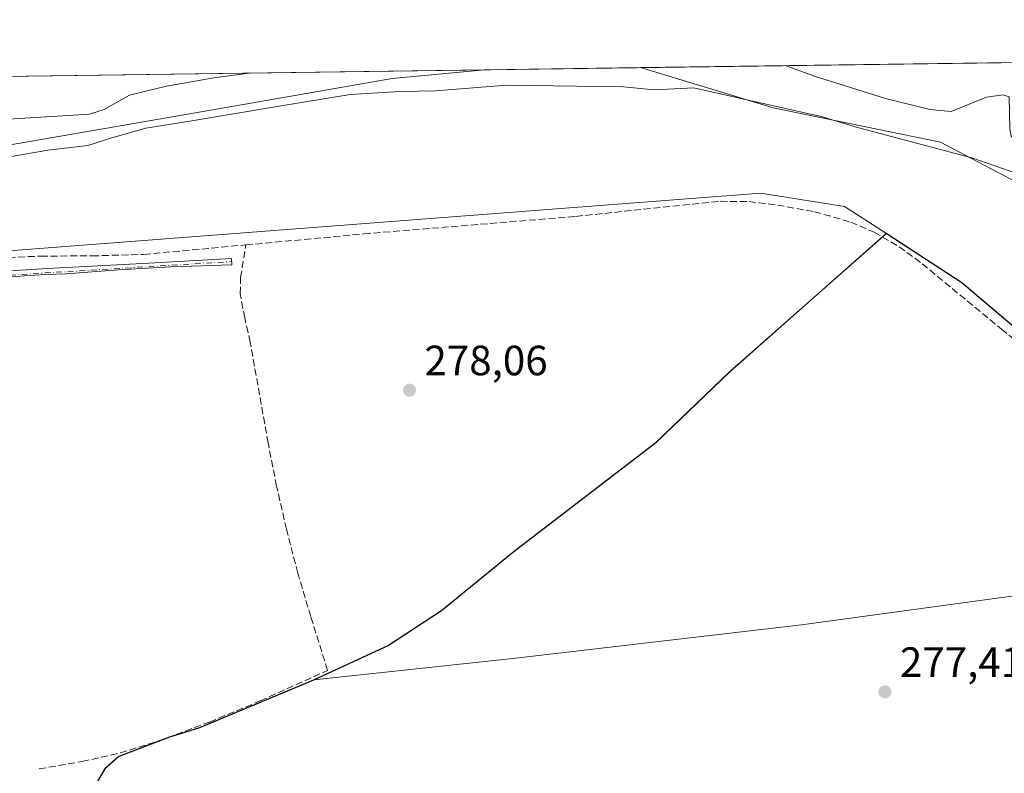
# Model space of a CAD drawing. Units: metres. Extents: x 594522 to 597992, y 4675900 to 4678225.
# Drawn here: x 596985 to 597218, y 4678046 to 4678225 of the extents above; entities that cross this region are included whole.
import ezdxf

# ---------------------------------------------------------------- set-up
doc = ezdxf.new("R2010")
doc.units = ezdxf.units.M
doc.header["$MEASUREMENT"] = 0
doc.linetypes.add('DGN Style 3', pattern=[2.307223458686699, 1.648016756204785, -0.6592067024819142])
doc.linetypes.add('DGN Style 4', pattern=[2.6384748266838614, 1.318413404963828, -0.6592067024819142, 0.001648016756204785, -0.6592067024819142])
for name, color, linetype, lineweight in [('Arbolado forestal CxS', 92, 'Continuous', 0), ('Camino Cxs', 7, 'Continuous', 0), ('Camino eje', 30, 'DGN Style 4', 13), ('Comarca', 135, 'Continuous', 13), ('Comarca CxS', 21, 'Continuous', 0), ('Comunidad autónoma', 142, 'Continuous', 30), ('Comunidad Autónoma CxS', 142, 'Continuous', 0), ('Corriente artificial lineal', 4, 'DGN Style 3', 13), ('Cultivos herbáceos CxS', 92, 'Continuous', 0), ('Cultivos leñosos CxS', 92, 'Continuous', 0), ('Curva de nivel normal', 30, 'Continuous', 0), ('Matorral CxS', 135, 'Continuous', 0), ('Municipio', 91, 'Continuous', 13), ('Municipio CxS', 4, 'Continuous', 0), ('Prado CxS', 92, 'Continuous', 0), ('Provincia', 7, 'Continuous', 0), ('Provincia CxS', 1, 'Continuous', 0), ('Punto de cota en terreno', 7, 'Continuous', 0), ('Rótulo de punto de cota en terreno', 7, 'Continuous', 0)]:
    doc.layers.add(name, color=color, linetype=linetype, lineweight=lineweight)
doc.styles.add('Style-Arial', font='txt')

# ---------------------------------------------------------------- blocks, each defined once
blk = doc.blocks.new('*U3')
at = {"layer": 'Matorral CxS', "color": 135, "linetype": 'Continuous', "lineweight": 0}
blk.add_polyline3d([(597235.4935, 4678178.4691, 279.351999999999), (597202.5641000001, 4678195.837300001, 281.2799999999988), (597162.9987000005, 4678203.9463, 280.0504999999976), (597131.5356999999, 4678213.4287, 282.4878999999929), (597307.5043000003, 4678215.839000001, 289.6466999999975)], dxfattribs=at)
blk.add_polyline3d([(597029.4234999996, 4678203.295499999, 281.5632999999943), (596965.5367000002, 4678192.284700001, 282.1456999999937), (596939.3189000003, 4678187.514699999, 281.1812999999966), (596894.4781, 4678176.106899999, 283.2678000000014), (596885.9288999997, 4678169.3895, 280.6119000000036), (596881.1621000003, 4678164.142899999, 279.7109999999957), (596856.6481, 4678164.1439, 280.6358999999939), (596837.7704999996, 4678167.477299999, 280.9566999999952), (596834.9899000004, 4678166.3643, 280.6116000000038), (596832.6249000002, 4678181.738100001, 281.9758000000002), (596816.3293000003, 4678195.0713, 282.1034000000073), (596790.3302999996, 4678208.7553, 282.1606000000029), (596868.1677999999, 4678209.8214, 289.5938000000024), (596878.5495999996, 4678200.9967, 289.4728999999934), (596898.9203000005, 4678194.993899999, 289.5920000000042), (596938.0263, 4678200.758500001, 289.2361999999994), (596957.6069, 4678211.046499999, 289.8646000000008), (597094.6956000002, 4678212.924100001, 282.204700000002), (597072.7921000002, 4678210.8873, 281.7966000000015)], close=True, dxfattribs=at)
blk = doc.blocks.new('5PATER')
at = {"layer": 'Prado CxS', "linetype": 'Continuous', "lineweight": 0}
h = blk.add_hatch(color=51, dxfattribs=at)
edge = h.paths.add_edge_path()
edge.add_ellipse((0, 0), major_axis=(-0.1095731443231308, -0.1110710700762829), ratio=0.9994222409660322, start_angle=0, end_angle=360)

msp = doc.modelspace()

# ---------------------------------------------------------------- linework, layer by layer
at = {"layer": 'Arbolado forestal CxS', "color": 92, "linetype": 'Continuous', "lineweight": 0, "extrusion": (-0.007685606579655066, -0.000105269993298717, 0.9999704597485526), "elevation": -4799.313900761751, "flags": 128}
msp.add_lwpolyline([(597079.2294959695, 4678212.444897697), (597116.0706844714, 4678212.949497701)], dxfattribs=at)
at = {"layer": 'Arbolado forestal CxS', "color": 92, "linetype": 'Continuous', "lineweight": 0}
for points in [[(597094.6971000005, 4678212.9243, 282.2048000000068), (597072.7921000002, 4678210.8873, 281.7966000000015), (597029.4234999996, 4678203.295499999, 281.5632999999943), (596965.5367000002, 4678192.284700001, 282.1456999999937), (596939.3189000003, 4678187.514699999, 281.1812999999966), (596894.4781, 4678176.106899999, 283.2678000000014), (596885.9288999997, 4678169.3895, 280.6119000000036), (596881.1621000003, 4678164.142899999, 279.7109999999957)], [(596965.5367000002, 4678192.284700001, 282.1456999999937), (597029.4234999996, 4678203.295499999, 281.5632999999943), (597072.7921000002, 4678210.8873, 281.7966000000015), (597094.6956000002, 4678212.924100001, 282.204700000002), (597131.5356999999, 4678213.4287, 282.4878999999929), (597162.9987000005, 4678203.9463, 280.0504999999976), (597202.5641000001, 4678195.837300001, 281.2799999999988), (597235.4935, 4678178.4691, 279.351999999999)], [(597131.5354000004, 4678213.428900001, 282.4879999999976), (597162.9987000005, 4678203.9463, 280.0504999999976), (597202.5641000001, 4678195.837300001, 281.2799999999988), (597235.4935, 4678178.4691, 279.351999999999), (597286.7912999997, 4678160.512900001, 280.6594000000041), (597291.6202999996, 4678158.822699999, 280.4968999999983), (597351.4319000002, 4678135.2017, 281.7320999999938), (597422.0356999999, 4678087.9967, 281.8001999999979), (597457.3371000001, 4678057.303500001, 280.790399999998), (597481.7965000002, 4678030.2907, 281.1438999999955), (597503.2895000001, 4677986.0955, 280.8000999999931), (597528.1255000001, 4677927.9693, 280.1879000000045), (597541.3129000004, 4677890.781500001, 279.6803999999975), (597547.5985000003, 4677871.014900001, 279.6570999999968), (597555.3459000001, 4677867.4641, 282.610400000005), (597564.3636999996, 4677840.409499999, 282.2170000000042), (597563.0749000004, 4677803.048699999, 280.8856999999989), (597563.0745000001, 4677779.8355, 279.2877000000008)], [(596881.1621000003, 4678164.142899999, 279.7109999999957), (596894.5097000003, 4678155.0799, 278.811600000001), (596904.9968999998, 4678164.142899999, 278.6174000000028), (597160.0261000004, 4678183.6983, 278.2127999999939), (597168.3766999999, 4678182.3729, 278.2406999999948), (597179.8589000005, 4678180.5503, 278.1192000000011), (597189.7670999998, 4678174.2293, 278.1367000000027), (597152.6467000004, 4678141.4793, 278.1224999999977), (597135.2265, 4678124.7393, 278.1279000000068), (597101.7062999997, 4678099.019300001, 278.1065999999992), (597084.5563000003, 4678085.0395, 278.2687000000006), (597071.9663000006, 4678076.769500001, 278.2782000000007), (597054.2763, 4678068.569499999, 278.6665999999968)], [(597274.4301000005, 4678095.906300001, 278.0056999999942), (597169.6549000005, 4678081.6187, 277.9465000000055), (597101.3923000004, 4678073.681299999, 278.3053000000073), (597054.2763, 4678068.569499999, 278.6665999999968), (597071.9663000006, 4678076.769500001, 278.2782000000007), (597084.5563000003, 4678085.0395, 278.2687000000006), (597101.7062999997, 4678099.019300001, 278.1065999999992), (597135.2265, 4678124.7393, 278.1279000000068), (597152.6467000004, 4678141.4793, 278.1224999999977), (597189.7670999998, 4678174.2293, 278.1367000000027), (597179.8589000005, 4678180.5503, 278.1192000000011), (597168.3766999999, 4678182.3729, 278.2406999999948), (597160.0261000004, 4678183.6983, 278.2127999999939), (596904.9968999998, 4678164.142899999, 278.6174000000028)], [(597315.9697000004, 4678064.2885, 278.9023000000016), (597305.3865, 4678080.1635, 278.0216999999975), (597292.8187999995, 4678094.715700001, 278.3462), (597274.4301000005, 4678095.906300001, 278.0056999999942), (597169.6549000005, 4678081.6187, 277.9465000000055), (597101.3923000004, 4678073.681299999, 278.3053000000073), (597054.2763, 4678068.569499999, 278.6665999999968)]]:
    msp.add_polyline3d(points, dxfattribs=at)
at = {"layer": 'Camino Cxs', "color": 7, "linetype": 'Continuous', "lineweight": 0}
msp.add_polyline3d([(596967.0531000001, 4678164.4067, 281.3007000000071), (596991.2625000002, 4678165.914899999, 280.4030999999959), (597015.2339000005, 4678167.184900001, 279.4415000000009), (597034.7801000001, 4678168.266899999, 279.7621999999974), (597034.8400999998, 4678166.8101, 278.911300000007), (597027.6300999997, 4678166.550100001, 278.9002999999939), (597020.4401000004, 4678166.300100001, 280.1757999999973), (597008.0800999999, 4678165.5701, 279.3755999999994), (596995.7001, 4678164.690099999, 279.7532000000065), (596990.7301000003, 4678164.460100001, 280.0436000000045), (596985.8000999996, 4678164.210100001, 281.1521000000066), (596977.1601, 4678163.520099999, 280.2820000000065)], dxfattribs=at)
msp.add_polyline3d([(596967.0531000001, 4678164.4067, 281.3007000000071), (596991.2625000002, 4678165.914899999, 280.4030999999959), (597015.2339000005, 4678167.184900001, 279.4415000000009), (597034.7801000001, 4678168.266899999, 279.7621999999974), (597034.8400999998, 4678166.8101, 278.911300000007), (597027.6300999997, 4678166.550100001, 278.9002999999939), (597020.4401000004, 4678166.300100001, 280.1757999999973), (597008.0800999999, 4678165.5701, 279.3755999999994), (596995.7001, 4678164.690099999, 279.7532000000065), (596990.7301000003, 4678164.460100001, 280.0436000000045), (596985.8000999996, 4678164.210100001, 281.1521000000066), (596977.1601, 4678163.520099999, 280.2820000000065)], dxfattribs=at)
at = {"layer": 'Camino eje', "color": 30, "linetype": 'DGN Style 4', "lineweight": 13, "extrusion": (-0.001939009193223462, -0.0001184053988414834, 0.999998113109975), "elevation": -1432.594807075576, "flags": 128}
msp.add_lwpolyline([(596959.982954183, 4678162.884466583), (597034.228694797, 4678167.418266615)], dxfattribs=at)
at = {"layer": 'Comarca', "color": 135, "linetype": 'Continuous', "lineweight": 13, "flags": 128}
msp.add_lwpolyline([(597231.4469999997, 4678142.3), (597207.6100000022, 4678162.542000001), (597189.7170000012, 4678174.154000001), (597152.6020000022, 4678141.401000002), (597135.1780000015, 4678124.667), (597101.652000001, 4678098.949), (597084.5040000003, 4678084.966), (597071.9130000008, 4678076.698), (597054.2290000009, 4678068.490000002), (597027.1820000015, 4678057.215000002), (597020.1170000001, 4678055.036000002), (597008.0990000013, 4678050.509000001), (597004.8180000011, 4678047.535000001), (597001.7660000004, 4678042.309)], dxfattribs=at)
at = {"layer": 'Comarca CxS', "color": 21, "linetype": 'Continuous', "lineweight": 0, "flags": 128}
for points in [[(595777.7835036819, 4678194.886508635), (597959.5500007272, 4678224.769983212)], [(597231.4469999991, 4678142.300000001), (597207.6099999994, 4678162.542), (597189.7170000006, 4678174.154), (597152.6019999993, 4678141.401000001), (597135.1780000009, 4678124.666999999), (597101.6520000005, 4678098.948999999), (597084.5039999997, 4678084.965999999), (597071.9130000002, 4678076.698000001), (597054.2290000003, 4678068.490000002), (597027.182000001, 4678057.215000001), (597020.1169999995, 4678055.036), (597008.0990000007, 4678050.509000001), (597004.8180000007, 4678047.535), (597001.7659999998, 4678042.308999999)]]:
    msp.add_lwpolyline(points, dxfattribs=at)
at = {"layer": 'Comunidad autónoma', "color": 142, "linetype": 'Continuous', "lineweight": 30, "flags": 128}
msp.add_lwpolyline([(597231.4469999997, 4678142.3), (597207.6100000022, 4678162.542000001), (597189.7170000012, 4678174.154000001), (597152.6020000022, 4678141.401000002), (597135.1780000015, 4678124.667), (597101.652000001, 4678098.949), (597084.5040000003, 4678084.966), (597071.9130000008, 4678076.698), (597054.2290000009, 4678068.490000002), (597027.1820000015, 4678057.215000002), (597020.1170000001, 4678055.036000002), (597008.0990000013, 4678050.509000001), (597004.8180000011, 4678047.535000001), (597001.7660000004, 4678042.309)], dxfattribs=at)
at = {"layer": 'Comunidad Autónoma CxS', "color": 142, "linetype": 'Continuous', "lineweight": 0, "flags": 128}
for points in [[(595777.7835036819, 4678194.886508635), (597959.5500007272, 4678224.769983212)], [(597231.4469999991, 4678142.300000001), (597207.6099999994, 4678162.542), (597189.7170000006, 4678174.154), (597152.6019999993, 4678141.401000001), (597135.1780000009, 4678124.666999999), (597101.6520000005, 4678098.948999999), (597084.5039999997, 4678084.965999999), (597071.9130000002, 4678076.698000001), (597054.2290000003, 4678068.490000002), (597027.182000001, 4678057.215000001), (597020.1169999995, 4678055.036), (597008.0990000007, 4678050.509000001), (597004.8180000007, 4678047.535), (597001.7659999998, 4678042.308999999)]]:
    msp.add_lwpolyline(points, dxfattribs=at)
at = {"layer": 'Corriente artificial lineal', "color": 4, "linetype": 'DGN Style 3', "lineweight": 13}
for points in [[(597038.1867000004, 4678171.4912, 278.2010000000009), (597066.1101000002, 4678174.090100001, 278.1962000000058), (597116.2500999998, 4678178.2401, 278.219299999997), (597150.4401000004, 4678181.8101, 278.1834999999992), (597157.2100999998, 4678181.7501, 278.2529000000068), (597163.9801000003, 4678180.9101, 278.2090999999928), (597172.7701000003, 4678179.350099999, 278.2168999999994), (597181.3201000001, 4678176.9001, 278.1426999999967), (597186.8400999998, 4678174.520099999, 278.1380999999965), (597192.7701000003, 4678171.0601, 278.1361999999936), (597198.2301000003, 4678167.040100001, 278.0630999999994), (597216.9600999998, 4678151.5701, 277.8380999999936), (597224.6401000004, 4678145.4101, 277.8757000000041)], [(596963.1601, 4678167.5601, 278.351800000004), (596965.1300999997, 4678167.550100001, 278.304999999993), (596977.3901000004, 4678168.3301, 278.1618000000017), (596989.6700999998, 4678168.850099999, 278.2210999999952), (597001.8400999998, 4678168.9001, 278.3917999999976), (597014.0000999998, 4678169.2401, 278.3515000000043), (597038.1867000004, 4678171.4912, 278.2010000000009)], [(596989.3101000005, 4678047.550100001, 279.0503000000026), (596999.4700999996, 4678049.290100001, 278.8717000000034), (597003.9401000004, 4678050.290100001, 278.8806000000041), (597008.4901000002, 4678051.3101, 278.8628000000026), (597017.3300999999, 4678054.090100001, 278.8120999999956), (597029.5800999999, 4678058.610099999, 278.9560999999958), (597041.6001000004, 4678063.630100001, 278.747199999998), (597057.5301000001, 4678070.8201, 278.4686999999976), (597053.5301000001, 4678083.5801, 278.4285999999993), (597050.5000999998, 4678093.850099999, 278.5099000000046), (597047.7901, 4678104.220100001, 278.5770000000048), (597045.4700999996, 4678114.4101, 278.584600000002), (597043.4501, 4678124.6601, 278.7115000000049), (597039.2301000003, 4678148.4801, 278.6192000000011), (597037.9101, 4678154.210100001, 278.4824999999983), (597036.8400999998, 4678159.950099999, 278.3775000000023), (597036.9501, 4678163.770099999, 278.3366999999998), (597038.1867000004, 4678171.4912, 278.2010000000009)]]:
    msp.add_polyline3d(points, dxfattribs=at)
at = {"layer": 'Cultivos herbáceos CxS', "color": 92, "linetype": 'Continuous', "lineweight": 0}
for points in [[(596949.1611000003, 4677707.119700001, 279.1438999999955), (596952.0713000001, 4677724.479699999, 279.1692000000039), (596953.1514999997, 4677735.249700001, 279.1811000000016), (596955.3722000001, 4677769.879699999, 279.2448000000004), (596955.5225000001, 4677795.8597, 279.2531000000017), (596954.5431000004, 4677830.619700001, 279.320200000002), (596955.2937000003, 4677873.5097, 279.2746000000043), (596955.8841000004, 4677893.389699999, 279.0996000000014), (596956.8240999999, 4677900.379699999, 279.0871000000043), (596959.8143999996, 4677913.5097, 279.0262999999977), (596979.6052999999, 4677973.119700001, 278.9532999999938), (596989.5557000004, 4678004.0897, 279.0001000000047), (596993.7559000002, 4678017.649700001, 278.9802999999956), (596996.4559000004, 4678026.489700001, 278.9667999999947), (596999.2461000001, 4678035.649700001, 278.6665000000066), (597001.8161000004, 4678042.379699999, 278.8340999999928), (597004.8662999999, 4678047.6097, 278.9103999999934), (597008.1463000001, 4678050.579500001, 278.866399999999), (597020.1662999997, 4678055.1095, 278.9033999999957), (597027.2363, 4678057.2895, 278.966499999995), (597054.2763, 4678068.569499999, 278.6665999999968), (597101.3923000004, 4678073.681299999, 278.3053000000073), (597169.6549000005, 4678081.6187, 277.9465000000055), (597274.4301000005, 4678095.906300001, 278.0056999999942)], [(597315.9697000004, 4678064.2885, 278.9023000000016), (597305.3865, 4678080.1635, 278.0216999999975), (597292.8187999995, 4678094.715700001, 278.3462), (597274.4301000005, 4678095.906300001, 278.0056999999942), (597169.6549000005, 4678081.6187, 277.9465000000055), (597101.3923000004, 4678073.681299999, 278.3053000000073), (597054.2763, 4678068.569499999, 278.6665999999968)], [(597054.2763, 4678068.569499999, 278.6665999999968), (597027.2363, 4678057.2895, 278.966499999995), (597020.1662999997, 4678055.1095, 278.9033999999957), (597008.1463000001, 4678050.579500001, 278.866399999999), (597004.8662999999, 4678047.6097, 278.9103999999934), (597001.8161000004, 4678042.379699999, 278.8340999999928), (596999.2461000001, 4678035.649700001, 278.6665000000066), (596996.4559000004, 4678026.489700001, 278.9667999999947), (596993.7559000002, 4678017.649700001, 278.9802999999956), (596989.5557000004, 4678004.0897, 279.0001000000047), (596979.6052999999, 4677973.119700001, 278.9532999999938), (596959.8143999996, 4677913.5097, 279.0262999999977), (596956.8240999999, 4677900.379699999, 279.0871000000043), (596955.8841000004, 4677893.389699999, 279.0996000000014), (596955.2937000003, 4677873.5097, 279.2746000000043), (596954.5431000004, 4677830.619700001, 279.320200000002), (596955.5225000001, 4677795.8597, 279.2531000000017), (596955.3722000001, 4677769.879699999, 279.2448000000004), (596953.1514999997, 4677735.249700001, 279.1811000000016), (596952.0713000001, 4677724.479699999, 279.1692000000039), (596949.1611000003, 4677707.119700001, 279.1438999999955)]]:
    msp.add_polyline3d(points, dxfattribs=at)
at = {"layer": 'Cultivos leñosos CxS', "color": 92, "linetype": 'Continuous', "lineweight": 0}
for points in [[(596881.1621000003, 4678164.142899999, 279.7109999999957), (596894.5097000003, 4678155.0799, 278.811600000001), (596904.9968999998, 4678164.142899999, 278.6174000000028), (597160.0261000004, 4678183.6983, 278.2127999999939), (597168.3766999999, 4678182.3729, 278.2406999999948), (597179.8589000005, 4678180.5503, 278.1192000000011), (597189.7670999998, 4678174.2293, 278.1367000000027), (597152.6467000004, 4678141.4793, 278.1224999999977), (597135.2265, 4678124.7393, 278.1279000000068), (597101.7062999997, 4678099.019300001, 278.1065999999992), (597084.5563000003, 4678085.0395, 278.2687000000006), (597071.9663000006, 4678076.769500001, 278.2782000000007), (597054.2763, 4678068.569499999, 278.6665999999968)], [(596904.9968999998, 4678164.142899999, 278.6174000000028), (597160.0261000004, 4678183.6983, 278.2127999999939), (597168.3766999999, 4678182.3729, 278.2406999999948), (597179.8589000005, 4678180.5503, 278.1192000000011), (597189.7670999998, 4678174.2293, 278.1367000000027), (597152.6467000004, 4678141.4793, 278.1224999999977), (597135.2265, 4678124.7393, 278.1279000000068), (597101.7062999997, 4678099.019300001, 278.1065999999992), (597084.5563000003, 4678085.0395, 278.2687000000006), (597071.9663000006, 4678076.769500001, 278.2782000000007), (597054.2763, 4678068.569499999, 278.6665999999968), (597027.2363, 4678057.2895, 278.966499999995), (597020.1662999997, 4678055.1095, 278.9033999999957), (597008.1463000001, 4678050.579500001, 278.866399999999), (597004.8662999999, 4678047.6097, 278.9103999999934), (597001.8161000004, 4678042.379699999, 278.8340999999928)], [(597054.2763, 4678068.569499999, 278.6665999999968), (597027.2363, 4678057.2895, 278.966499999995), (597020.1662999997, 4678055.1095, 278.9033999999957), (597008.1463000001, 4678050.579500001, 278.866399999999), (597004.8662999999, 4678047.6097, 278.9103999999934), (597001.8161000004, 4678042.379699999, 278.8340999999928), (596999.2461000001, 4678035.649700001, 278.6665000000066), (596996.4559000004, 4678026.489700001, 278.9667999999947), (596993.7559000002, 4678017.649700001, 278.9802999999956), (596989.5557000004, 4678004.0897, 279.0001000000047), (596979.6052999999, 4677973.119700001, 278.9532999999938), (596959.8143999996, 4677913.5097, 279.0262999999977), (596956.8240999999, 4677900.379699999, 279.0871000000043), (596955.8841000004, 4677893.389699999, 279.0996000000014), (596955.2937000003, 4677873.5097, 279.2746000000043), (596954.5431000004, 4677830.619700001, 279.320200000002), (596955.5225000001, 4677795.8597, 279.2531000000017), (596955.3722000001, 4677769.879699999, 279.2448000000004), (596953.1514999997, 4677735.249700001, 279.1811000000016), (596952.0713000001, 4677724.479699999, 279.1692000000039), (596949.1611000003, 4677707.119700001, 279.1438999999955)]]:
    msp.add_polyline3d(points, dxfattribs=at)
at = {"layer": 'Curva de nivel normal', "color": 30, "linetype": 'Continuous', "lineweight": 0, "flags": 128}
for points, elevation in [([(597165.8329999996, 4678213.898600001), (597173.0099999999, 4678211.3101), (597189.5800000001, 4678206.090100001), (597200, 4678203.5601), (597205.0599999996, 4678203.040100001), (597213.4199999999, 4678206.420100001), (597217.3700000001, 4678207.0001), (597218.7699999996, 4678206.4901), (597218.9900000002, 4678198.870100001), (597219.25, 4678197.210100001), (597220.5599999996, 4678195.940099999), (597222.79, 4678195.8201), (597225.5700000003, 4678197.5601), (597226.8399999999, 4678201.700099999), (597228.5199999996, 4678204.9301), (597230.7300000006, 4678206.6601), (597237.4600000001, 4678212.590100001), (597241.7221999997, 4678214.937999999)], 285), ([(596982.0300000003, 4678201.2601), (597001.1600000003, 4678202.390100001), (597004.6399999997, 4678203.5601), (597010.6200000001, 4678206.880100001), (597019.4000000004, 4678209.0601), (597030.5999999996, 4678211.020099999), (597039.5678000003, 4678212.169299999)], 285), ([(597222.6600000003, 4678187.6501), (597210, 4678192.0701), (597182.9000000004, 4678199.290100001), (597174.3200000003, 4678201.870100001), (597157.4100000003, 4678205.6501), (597144.2000000002, 4678208.640100001), (597134.8799999999, 4678208.170100001), (597127.5300000003, 4678208.9001), (597099.9199999999, 4678209.280099999), (597083.0999999996, 4678207.9301), (597074.5999999996, 4678207.770099999), (597062.8700000001, 4678207.040100001), (597045.1399999997, 4678204.120100001), (597025.4000000004, 4678200.860099999), (597014.5199999996, 4678199.090100001), (597006.4800000006, 4678196.8101), (597000.7699999996, 4678195.0101), (596991.3200000003, 4678193.880100001), (596982.3600000005, 4678192.3201)], 280)]:
    msp.add_lwpolyline(points, dxfattribs=dict(at, elevation=elevation))
at = {"layer": 'Matorral CxS', "color": 135, "linetype": 'Continuous', "lineweight": 0, "extrusion": (-0.04562976686554195, -0.0006249914372861042, 0.9989582242323748), "elevation": -29888.62238600395, "flags": 128}
msp.add_lwpolyline([(-4669596.504771866, 660471.1871125218), (-4669596.504771866, 660625.381195111)], dxfattribs=at)
at = {"layer": 'Matorral CxS', "color": 135, "linetype": 'Continuous', "lineweight": 0, "extrusion": (0.05577730856409518, 0.0007639801991937375, 0.998442941876801), "elevation": 37160.1625108905, "flags": 128}
msp.add_lwpolyline([(4669596.531227225, -659927.5883948952), (4669596.531227225, -660064.9037617014)], dxfattribs=at)
at = {"layer": 'Matorral CxS', "color": 135, "linetype": 'Continuous', "lineweight": 0}
for points in [[(597094.6971000005, 4678212.9243, 282.2048000000068), (597072.7921000002, 4678210.8873, 281.7966000000015), (597029.4234999996, 4678203.295499999, 281.5632999999943), (596965.5367000002, 4678192.284700001, 282.1456999999937), (596939.3189000003, 4678187.514699999, 281.1812999999966), (596894.4781, 4678176.106899999, 283.2678000000014), (596885.9288999997, 4678169.3895, 280.6119000000036), (596881.1621000003, 4678164.142899999, 279.7109999999957)], [(597131.5354000004, 4678213.428900001, 282.4879999999976), (597162.9987000005, 4678203.9463, 280.0504999999976), (597202.5641000001, 4678195.837300001, 281.2799999999988), (597235.4935, 4678178.4691, 279.351999999999), (597286.7912999997, 4678160.512900001, 280.6594000000041), (597291.6202999996, 4678158.822699999, 280.4968999999983), (597351.4319000002, 4678135.2017, 281.7320999999938), (597422.0356999999, 4678087.9967, 281.8001999999979), (597457.3371000001, 4678057.303500001, 280.790399999998), (597481.7965000002, 4678030.2907, 281.1438999999955), (597503.2895000001, 4677986.0955, 280.8000999999931), (597528.1255000001, 4677927.9693, 280.1879000000045), (597541.3129000004, 4677890.781500001, 279.6803999999975), (597547.5985000003, 4677871.014900001, 279.6570999999968), (597555.3459000001, 4677867.4641, 282.610400000005), (597564.3636999996, 4677840.409499999, 282.2170000000042), (597563.0749000004, 4677803.048699999, 280.8856999999989), (597563.0745000001, 4677779.8355, 279.2877000000008)]]:
    msp.add_polyline3d(points, dxfattribs=at)
at = {"layer": 'Municipio', "color": 91, "linetype": 'Continuous', "lineweight": 13, "flags": 128}
msp.add_lwpolyline([(597231.4469999997, 4678142.3), (597207.6100000022, 4678162.542000001), (597189.7170000012, 4678174.154000001), (597152.6020000022, 4678141.401000002), (597135.1780000015, 4678124.667), (597101.652000001, 4678098.949), (597084.5040000003, 4678084.966), (597071.9130000008, 4678076.698), (597054.2290000009, 4678068.490000002), (597027.1820000015, 4678057.215000002), (597020.1170000001, 4678055.036000002), (597008.0990000013, 4678050.509000001), (597004.8180000011, 4678047.535000001), (597001.7660000004, 4678042.309)], dxfattribs=at)
at = {"layer": 'Municipio CxS', "color": 4, "linetype": 'Continuous', "lineweight": 0, "flags": 128}
for points in [[(595777.7835036819, 4678194.886508635), (597959.5500007272, 4678224.769983212)], [(597231.4469999991, 4678142.300000001), (597207.6099999994, 4678162.542), (597189.7170000006, 4678174.154), (597152.6019999993, 4678141.401000001), (597135.1780000009, 4678124.666999999), (597101.6520000005, 4678098.948999999), (597084.5039999997, 4678084.965999999), (597071.9130000002, 4678076.698000001), (597054.2290000003, 4678068.490000002), (597027.182000001, 4678057.215000001), (597020.1169999995, 4678055.036), (597008.0990000007, 4678050.509000001), (597004.8180000007, 4678047.535), (597001.7659999998, 4678042.308999999)]]:
    msp.add_lwpolyline(points, dxfattribs=at)
at = {"layer": 'Provincia', "color": 7, "linetype": 'Continuous', "lineweight": 0, "flags": 128}
msp.add_lwpolyline([(597231.4469999997, 4678142.3), (597207.6100000022, 4678162.542000001), (597189.7170000012, 4678174.154000001), (597152.6020000022, 4678141.401000002), (597135.1780000015, 4678124.667), (597101.652000001, 4678098.949), (597084.5040000003, 4678084.966), (597071.9130000008, 4678076.698), (597054.2290000009, 4678068.490000002), (597027.1820000015, 4678057.215000002), (597020.1170000001, 4678055.036000002), (597008.0990000013, 4678050.509000001), (597004.8180000011, 4678047.535000001), (597001.7660000004, 4678042.309)], dxfattribs=at)
at = {"layer": 'Provincia CxS', "color": 1, "linetype": 'Continuous', "lineweight": 0, "flags": 128}
for points in [[(595777.7835036819, 4678194.886508635), (597959.5500007272, 4678224.769983212)], [(597231.4469999991, 4678142.300000001), (597207.6099999994, 4678162.542), (597189.7170000006, 4678174.154), (597152.6019999993, 4678141.401000001), (597135.1780000009, 4678124.666999999), (597101.6520000005, 4678098.948999999), (597084.5039999997, 4678084.965999999), (597071.9130000002, 4678076.698000001), (597054.2290000003, 4678068.490000002), (597027.182000001, 4678057.215000001), (597020.1169999995, 4678055.036), (597008.0990000007, 4678050.509000001), (597004.8180000007, 4678047.535), (597001.7659999998, 4678042.308999999)]]:
    msp.add_lwpolyline(points, dxfattribs=at)

# ---------------------------------------------------------------- block references
at = {"layer": 'Matorral CxS', "color": 135, "linetype": 'Continuous', "lineweight": 0}
msp.add_blockref('*U3', (0, 0), dxfattribs=at)
at = {"layer": 'Punto de cota en terreno', "color": 7, "linetype": 'Continuous', "lineweight": 0, "xscale": 10, "yscale": 10, "zscale": 10}
for p in [(597076.9199999999, 4678137.130000001, 278.0599999999977), (597189.4299999997, 4678065.77, 277.4100000000035)]:
    msp.add_blockref('5PATER', p, dxfattribs=at)

# ---------------------------------------------------------------- texts
at = {"layer": 'Rótulo de punto de cota en terreno', "color": 7, "linetype": 'Continuous', "lineweight": 0, "style": 'Style-Arial'}
for s, p in [('278,06', (597080.4478000002, 4678140.6578)), ('277,41', (597192.9578, 4678069.297800001))]:
    msp.add_text(s, height=7.000000000000002, dxfattribs=at).set_placement(p)

doc.saveas('drawing.dxf')
